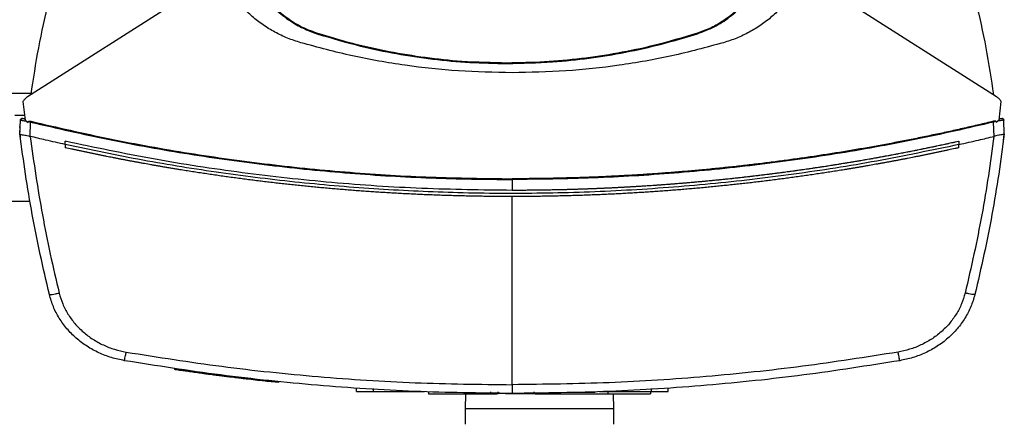
# Model space of a CAD drawing. Extents: x 0.4 to 10.6, y 0.4 to 8.1.
# Drawn here: x 7.3 to 7.7, y 6 to 6.1 of the extents above; entities that cross this region are included whole.
import ezdxf

# ---------------------------------------------------------------- set-up
doc = ezdxf.new("R2010")
doc.units = 0
doc.linetypes.add('SLD-SOLID', pattern=[0])
doc.layers.get('0').update_dxf_attribs({"linetype": 'CONTINUOUS'})

msp = doc.modelspace()

# ---------------------------------------------------------------- linework, layer by layer
at = {"color": 7, "linetype": 'SLD-SOLID'}
for p, q in [((7.36039, 6.15321), (7.27786, 6.10068)), ((7.69106, 6.10068), (7.60853, 6.15321)), ((7.40118, 6.12761), (7.40125, 6.12781)), ((7.56345, 6.12781), (7.56351, 6.12761)), ((7.48235, 6.11511), (7.48235, 6.1149)), ((7.27586, 6.09876), (7.27676, 6.09078)), ((7.69215, 6.09078), (7.69306, 6.09876)), ((7.27245, 6.09293), (7.27652, 6.09293)), ((7.2746, 6.08488), (7.27483, 6.09079)), ((7.27623, 6.09132), (7.27598, 6.09136)), ((7.27671, 6.09125), (7.27623, 6.09132)), ((7.27676, 6.09078), (7.27807, 6.0898)), ((7.27807, 6.0898), (7.27813, 6.09012)), ((7.27813, 6.09012), (7.27916, 6.0899)), ((7.27893, 6.08382), (7.27916, 6.0899)), ((7.69079, 6.09012), (7.68976, 6.0899)), ((7.68999, 6.08382), (7.68976, 6.0899)), ((7.69079, 6.09012), (7.69085, 6.0898)), ((7.69215, 6.09078), (7.69085, 6.0898)), ((7.69246, 6.09122), (7.6922, 6.09115)), ((7.69269, 6.09132), (7.69221, 6.09125)), ((7.69277, 6.0913), (7.69246, 6.09122)), ((7.69302, 6.09137), (7.69269, 6.09132)), ((7.69432, 6.08488), (7.69409, 6.09079)), ((7.27459, 6.08488), (7.27464, 6.08623)), ((7.2746, 6.08488), (7.2746, 6.08488)), ((7.27465, 6.08623), (7.27464, 6.08623)), ((7.27893, 6.08383), (7.27901, 6.08381)), ((7.68999, 6.08383), (7.68991, 6.08381)), ((7.69398, 6.08208), (7.69433, 6.08488)), ((7.69423, 6.08758), (7.69421, 6.08757)), ((7.69433, 6.08488), (7.69423, 6.08758)), ((7.27478, 6.08348), (7.27476, 6.08348)), ((7.29391, 6.08035), (7.29391, 6.08171)), ((7.29391, 6.08035), (7.29391, 6.079)), ((7.67501, 6.08171), (7.67501, 6.08035)), ((7.67501, 6.079), (7.67501, 6.08035)), ((7.69396, 6.08207), (7.69398, 6.08208)), ((7.48446, 6.0654), (7.48446, 6.06079)), ((7.27006, 6.05618), (7.27891, 6.05618)), ((7.48446, 5.9779), (7.48446, 6.05816)), ((7.34053, 5.98462), (7.34048, 5.98436)), ((7.34066, 5.9846), (7.34062, 5.98434)), ((7.34067, 5.9846), (7.34063, 5.98434)), ((7.34079, 5.98458), (7.34074, 5.98432)), ((7.36349, 5.9815), (7.36314, 5.98155)), ((7.36359, 5.98122), (7.36363, 5.98148)), ((7.36375, 5.9812), (7.36379, 5.98146)), ((7.36388, 5.98118), (7.36392, 5.98145)), ((7.36678, 5.98083), (7.36641, 5.98088)), ((7.38505, 5.97907), (7.36645, 5.98114)), ((7.3802, 5.97931), (7.38024, 5.97957)), ((7.38502, 5.97881), (7.3802, 5.97932)), ((7.38502, 5.97881), (7.38505, 5.97907)), ((7.38505, 5.97907), (7.38507, 5.9792)), ((7.41814, 5.97496), (7.41814, 5.97627)), ((7.42536, 5.97496), (7.42536, 5.97627)), ((7.42536, 5.97496), (7.44716, 5.97496)), ((7.44383, 5.97496), (7.44383, 5.97483)), ((7.44885, 5.97483), (7.44885, 5.97406)), ((7.47521, 5.97483), (7.47521, 5.97417)), ((7.47855, 5.97417), (7.47855, 5.97483)), ((7.49388, 5.97417), (7.49388, 5.97483)), ((7.50933, 5.9747), (7.51847, 5.9747)), ((7.52015, 5.97483), (7.52015, 5.9747)), ((7.52176, 5.97496), (7.54373, 5.97496)), ((7.52522, 5.97483), (7.52522, 5.97406)), ((7.52526, 5.97483), (7.52526, 5.97496)), ((7.54349, 5.97496), (7.54349, 5.97406)), ((7.54373, 5.97627), (7.54373, 5.97496)), ((7.55095, 5.97496), (7.55095, 5.97627)), ((7.44885, 5.97406), (7.4779, 5.97406)), ((7.46459, 5.97406), (7.4645, 5.96768)), ((7.47521, 5.97417), (7.47855, 5.97417)), ((7.48703, 5.97417), (7.48841, 5.97417)), ((7.49408, 5.97406), (7.52522, 5.97406)), ((7.52522, 5.97406), (7.54349, 5.97406)), ((7.52784, 5.96768), (7.52775, 5.97406)), ((7.4645, 5.96768), (7.4645, 5.96101)), ((7.52784, 5.96101), (7.52784, 5.96768))]:
    msp.add_line(p, q, dxfattribs=at)
at = {"color": 8, "linetype": 'SLD-SOLID'}
for p, q in [((7.27928, 6.10218), (7.26969, 6.10218)), ((7.27471, 6.08768), (7.27426, 6.08768)), ((7.54594, 5.97631), (7.54608, 5.9761)), ((7.48405, 5.96768), (7.4645, 5.96768)), ((7.52784, 5.96768), (7.48405, 5.96768))]:
    msp.add_line(p, q, dxfattribs=at)
at = {"color": 7, "linetype": 'SLD-SOLID'}
for points, knots in [([(7.29244, 6.16118), (7.29052, 6.15464), (7.28667, 6.14158), (7.28224, 6.12165), (7.28019, 6.10822), (7.27917, 6.10152)], [0, 0, 0, 0, 0.333976, 0.667401, 1, 1, 1, 1]), ([(7.67648, 6.16118), (7.6784, 6.15464), (7.68224, 6.14158), (7.68668, 6.12165), (7.68872, 6.10822), (7.68974, 6.10152)], [0, 0, 0, 0, 0.333981, 0.667406, 1, 1, 1, 1]), ([(7.37147, 6.15731), (7.37237, 6.15491), (7.37419, 6.15007), (7.37841, 6.14353), (7.38362, 6.1377), (7.38934, 6.1332), (7.39526, 6.12978), (7.3992, 6.12834), (7.40118, 6.12761)], [0, 0, 0, 0, 0.175427, 0.355941, 0.531367, 0.711874, 0.854591, 1, 1, 1, 1]), ([(7.40125, 6.12781), (7.39887, 6.12871), (7.39404, 6.13052), (7.38754, 6.13471), (7.38173, 6.1399), (7.37724, 6.14559), (7.37383, 6.15148), (7.37239, 6.15539), (7.37167, 6.15737)], [0, 0, 0, 0, 0.175427, 0.355941, 0.531367, 0.711874, 0.854591, 1, 1, 1, 1]), ([(7.59303, 6.15737), (7.59213, 6.15499), (7.59031, 6.15016), (7.58612, 6.14366), (7.58093, 6.13786), (7.57524, 6.13338), (7.56934, 6.12997), (7.56542, 6.12854), (7.56345, 6.12781)], [0, 0, 0, 0, 0.175427, 0.355941, 0.531367, 0.711874, 0.854591, 1, 1, 1, 1]), ([(7.56351, 6.12761), (7.5659, 6.12851), (7.57075, 6.13033), (7.57729, 6.13454), (7.58312, 6.13975), (7.58763, 6.14547), (7.59106, 6.15138), (7.5925, 6.15532), (7.59323, 6.15731)], [0, 0, 0, 0, 0.175427, 0.355941, 0.531367, 0.711874, 0.854591, 1, 1, 1, 1]), ([(7.39437, 6.12376), (7.39247, 6.12438), (7.38867, 6.12561), (7.38329, 6.12819), (7.37824, 6.13126), (7.37361, 6.13485), (7.36944, 6.13888), (7.36582, 6.14332), (7.36271, 6.14808), (7.36116, 6.15151), (7.36039, 6.15321)], [0, 0, 0, 0, 0.129118, 0.257262, 0.384252, 0.509991, 0.63439, 0.757464, 0.879287, 1, 1, 1, 1]), ([(7.60853, 6.15321), (7.60776, 6.15151), (7.6062, 6.14808), (7.6031, 6.14332), (7.59947, 6.13888), (7.59531, 6.13485), (7.59068, 6.13126), (7.58563, 6.12819), (7.58025, 6.12561), (7.57645, 6.12438), (7.57455, 6.12376)], [0, 0, 0, 0, 0.120713, 0.242538, 0.365612, 0.49001, 0.615733, 0.742739, 0.870874, 1, 1, 1, 1]), ([(7.40118, 6.12761), (7.40737, 6.12576), (7.41856, 6.12242), (7.43512, 6.11898), (7.45068, 6.11664), (7.46645, 6.11517), (7.47704, 6.11499), (7.48235, 6.1149)], [0, 0, 0, 0, 0.234917, 0.424491, 0.614731, 0.807018, 1, 1, 1, 1]), ([(7.48235, 6.11511), (7.47589, 6.11524), (7.46422, 6.11548), (7.44741, 6.11726), (7.4319, 6.11979), (7.41645, 6.12321), (7.40632, 6.12628), (7.40125, 6.12781)], [0, 0, 0, 0, 0.235105, 0.424633, 0.614827, 0.807066, 1, 1, 1, 1]), ([(7.56345, 6.12781), (7.55726, 6.12596), (7.54608, 6.12262), (7.52952, 6.11918), (7.51398, 6.11684), (7.49823, 6.11538), (7.48765, 6.1152), (7.48235, 6.11511)], [0, 0, 0, 0, 0.235105, 0.424633, 0.614827, 0.807066, 1, 1, 1, 1]), ([(7.48235, 6.1149), (7.48881, 6.11503), (7.50048, 6.11527), (7.5173, 6.11705), (7.53283, 6.11958), (7.54829, 6.12301), (7.55843, 6.12608), (7.56351, 6.12761)], [0, 0, 0, 0, 0.234917, 0.424491, 0.614731, 0.807018, 1, 1, 1, 1]), ([(7.48446, 6.11095), (7.47683, 6.1111), (7.46158, 6.11141), (7.43885, 6.11394), (7.41636, 6.11783), (7.40169, 6.12179), (7.39437, 6.12376)], [0, 0, 0, 0, 0.250644, 0.501027, 0.750893, 1, 1, 1, 1]), ([(7.57455, 6.12376), (7.56722, 6.12179), (7.55256, 6.11783), (7.53007, 6.11394), (7.50734, 6.11141), (7.49209, 6.1111), (7.48446, 6.11095)], [0, 0, 0, 0, 0.249107, 0.498973, 0.749356, 1, 1, 1, 1]), ([(7.27786, 6.10068), (7.27747, 6.10041), (7.27671, 6.09987), (7.27614, 6.09913), (7.27586, 6.09876)], [0, 0, 0, 0, 0.504797, 1, 1, 1, 1]), ([(7.69306, 6.09876), (7.69277, 6.09913), (7.69221, 6.09987), (7.69145, 6.10041), (7.69106, 6.10068)], [0, 0, 0, 0, 0.4952194, 1, 1, 1, 1]), ([(7.27483, 6.09079), (7.27484, 6.09086), (7.27486, 6.09101), (7.27499, 6.0912), (7.27519, 6.09135), (7.27545, 6.09144), (7.27564, 6.09141), (7.27574, 6.0914)], [0, 0, 0, 0, 0.177201, 0.358454, 0.545547, 0.771772, 1, 1, 1, 1]), ([(7.27483, 6.09079), (7.27486, 6.09078), (7.27493, 6.09077), (7.27549, 6.09066), (7.2763, 6.0905), (7.277, 6.09035), (7.27736, 6.09028)], [0, 0, 0, 0, 0.2509173, 0.5010714, 0.7506372, 1, 1, 1, 1]), ([(7.27584, 6.09137), (7.27573, 6.09139), (7.27552, 6.09142), (7.27522, 6.09135), (7.27497, 6.09119), (7.2749, 6.09103), (7.27486, 6.09096)], [0, 0, 0, 0, 0.245214, 0.49647, 0.74917, 1, 1, 1, 1]), ([(7.27672, 6.09116), (7.27658, 6.09119), (7.27629, 6.09126), (7.27598, 6.09134), (7.27578, 6.09139), (7.27575, 6.0914), (7.27574, 6.0914)], [0, 0, 0, 0, 0.2496775, 0.4995095, 0.749597, 1, 1, 1, 1]), ([(7.27813, 6.09012), (7.27813, 6.09013), (7.27814, 6.09016), (7.27817, 6.0902), (7.27824, 6.09025), (7.27841, 6.09031), (7.27877, 6.09033), (7.27906, 6.09028), (7.27926, 6.09024)], [0, 0, 0, 0, 0.033036, 0.06243, 0.124309, 0.259481, 0.508437, 1, 1, 1, 1]), ([(7.27916, 6.0899), (7.27918, 6.08996), (7.27921, 6.09008), (7.27924, 6.09019), (7.27926, 6.09024)], [0, 0, 0, 0, 0.497379, 1, 1, 1, 1]), ([(7.27916, 6.0899), (7.29035, 6.08732), (7.31274, 6.08216), (7.34671, 6.07611), (7.38092, 6.07132), (7.41532, 6.06793), (7.44986, 6.0658), (7.47292, 6.06553), (7.48446, 6.0654)], [0, 0, 0, 0, 0.166198, 0.33265, 0.499306, 0.666117, 0.833032, 1, 1, 1, 1]), ([(7.27926, 6.09024), (7.29044, 6.08766), (7.31282, 6.0825), (7.34678, 6.07646), (7.38097, 6.07167), (7.41536, 6.06828), (7.44988, 6.06615), (7.47293, 6.06589), (7.48446, 6.06576)], [0, 0, 0, 0, 0.166186, 0.332649, 0.499302, 0.666105, 0.833036, 1, 1, 1, 1]), ([(7.68966, 6.09024), (7.6894, 6.09018), (7.68811, 6.08986), (7.68579, 6.08931), (7.68269, 6.08858), (7.67959, 6.08786), (7.67648, 6.08715), (7.67337, 6.08645), (7.67026, 6.08577), (7.66715, 6.08509), (7.66404, 6.08443), (7.66092, 6.08378), (7.6578, 6.08314), (7.65468, 6.08251), (7.65155, 6.08189), (7.64843, 6.08129), (7.6453, 6.0807), (7.64217, 6.08011), (7.63799, 6.07935), (7.63381, 6.07862), (7.62962, 6.0779), (7.62648, 6.07738), (7.62334, 6.07687), (7.6202, 6.07637), (7.61705, 6.07588), (7.6139, 6.0754), (7.61075, 6.07493), (7.6076, 6.07448), (7.60445, 6.07403), (7.60129, 6.0736), (7.59813, 6.07318), (7.59498, 6.07277), (7.59182, 6.07237), (7.58865, 6.07199), (7.58549, 6.07162), (7.58233, 6.07125), (7.57916, 6.0709), (7.576, 6.07056), (7.57283, 6.07023), (7.56966, 6.06992), (7.56649, 6.06961), (7.56332, 6.06932), (7.56015, 6.06904), (7.55698, 6.06877), (7.5538, 6.06851), (7.55063, 6.06826), (7.54745, 6.06803), (7.54427, 6.0678), (7.5411, 6.06759), (7.53792, 6.06739), (7.53474, 6.0672), (7.53156, 6.06703), (7.52838, 6.06686), (7.5252, 6.06671), (7.52202, 6.06656), (7.51884, 6.06643), (7.51565, 6.06631), (7.51247, 6.06621), (7.50929, 6.06611), (7.50611, 6.06603), (7.50292, 6.06595), (7.49974, 6.06589), (7.49655, 6.06584), (7.49337, 6.0658), (7.48934, 6.06577), (7.48637, 6.06576), (7.48446, 6.06576)], [0, 0, 0, 0, 0.003843, 0.019216, 0.03459, 0.049963, 0.065336, 0.080709, 0.096082, 0.111456, 0.126829, 0.142202, 0.157575, 0.172948, 0.188321, 0.203695, 0.219068, 0.234441, 0.249814, 0.280561, 0.295934, 0.311307, 0.32668, 0.342053, 0.357427, 0.3728, 0.388173, 0.403546, 0.418919, 0.434292, 0.449666, 0.465039, 0.480412, 0.495785, 0.511158, 0.526531, 0.541905, 0.557278, 0.572651, 0.588024, 0.603397, 0.618771, 0.634144, 0.649517, 0.66489, 0.680263, 0.695636, 0.71101, 0.726383, 0.741756, 0.757129, 0.772502, 0.787875, 0.803249, 0.818622, 0.833995, 0.849368, 0.864741, 0.880114, 0.895488, 0.910861, 0.926234, 0.941607, 0.95698, 0.972354, 1, 1, 1, 1]), ([(7.68976, 6.0899), (7.67857, 6.08732), (7.65617, 6.08216), (7.6222, 6.07611), (7.588, 6.07132), (7.55359, 6.06793), (7.51906, 6.0658), (7.49599, 6.06553), (7.48446, 6.0654)], [0, 0, 0, 0, 0.166198, 0.33265, 0.499306, 0.666117, 0.833032, 1, 1, 1, 1]), ([(7.69079, 6.09012), (7.69078, 6.09013), (7.69078, 6.09016), (7.69075, 6.0902), (7.69067, 6.09026), (7.6905, 6.09031), (7.69015, 6.09033), (7.68985, 6.09028), (7.68966, 6.09024)], [0, 0, 0, 0, 0.033508, 0.063986, 0.130101, 0.259477, 0.508434, 1, 1, 1, 1]), ([(7.68976, 6.0899), (7.68974, 6.08996), (7.6897, 6.09008), (7.68967, 6.09019), (7.68966, 6.09024)], [0, 0, 0, 0, 0.497379, 1, 1, 1, 1]), ([(7.69409, 6.09079), (7.69405, 6.09078), (7.69398, 6.09077), (7.69343, 6.09066), (7.69262, 6.0905), (7.69191, 6.09035), (7.69156, 6.09028)], [0, 0, 0, 0, 0.2509173, 0.5010714, 0.7506372, 1, 1, 1, 1]), ([(7.69318, 6.0914), (7.69317, 6.0914), (7.69314, 6.09139), (7.69294, 6.09134), (7.69263, 6.09126), (7.69234, 6.09119), (7.6922, 6.09116)], [0, 0, 0, 0, 0.250403, 0.500491, 0.750323, 1, 1, 1, 1]), ([(7.69406, 6.09096), (7.69402, 6.09103), (7.69394, 6.09119), (7.6937, 6.09135), (7.6934, 6.09142), (7.69319, 6.09139), (7.69308, 6.09137)], [0, 0, 0, 0, 0.250826, 0.503525, 0.754782, 1, 1, 1, 1]), ([(7.69318, 6.0914), (7.69323, 6.09141), (7.69334, 6.09143), (7.6935, 6.09142), (7.69366, 6.09137), (7.6938, 6.0913), (7.69392, 6.0912), (7.69401, 6.09107), (7.69407, 6.09094), (7.69408, 6.09084), (7.69409, 6.09079)], [0, 0, 0, 0, 0.129644, 0.259444, 0.388338, 0.515403, 0.639997, 0.761941, 0.881636, 1, 1, 1, 1]), ([(7.27459, 6.08488), (7.2746, 6.08477), (7.27463, 6.08453), (7.27469, 6.08406), (7.27473, 6.08371), (7.27476, 6.08348)], [0, 0, 0, 0, 0.250006, 0.500013, 1, 1, 1, 1]), ([(7.28715, 6.01633), (7.28582, 6.02201), (7.28315, 6.03337), (7.27979, 6.05051), (7.27687, 6.06767), (7.27536, 6.07915), (7.2746, 6.08488)], [0, 0, 0, 0, 0.251341, 0.501802, 0.75136, 1, 1, 1, 1]), ([(7.2746, 6.08487), (7.27466, 6.0848), (7.27477, 6.08466), (7.27552, 6.08451), (7.27632, 6.0844), (7.27723, 6.08426), (7.27802, 6.08414), (7.2787, 6.08391), (7.27893, 6.08383)], [0, 0, 0, 0, 0.209943, 0.419806, 0.632031, 0.68155, 0.889067, 1, 1, 1, 1]), ([(7.27901, 6.08381), (7.27976, 6.07822), (7.28126, 6.06703), (7.28413, 6.0503), (7.28742, 6.03359), (7.29002, 6.02252), (7.29133, 6.01697)], [0, 0, 0, 0, 0.2486658, 0.4982326, 0.7486847, 1, 1, 1, 1]), ([(7.29391, 6.08035), (7.29112, 6.08098), (7.28615, 6.0821), (7.28119, 6.08328), (7.27901, 6.08381)], [0, 0, 0, 0, 0.560099, 1, 1, 1, 1]), ([(7.67501, 6.08035), (7.6778, 6.08098), (7.68277, 6.0821), (7.68773, 6.08328), (7.68991, 6.08381)], [0, 0, 0, 0, 0.560099, 1, 1, 1, 1]), ([(7.68991, 6.08381), (7.68916, 6.07822), (7.68766, 6.06703), (7.68479, 6.0503), (7.6815, 6.03359), (7.6789, 6.02252), (7.67759, 6.01697)], [0, 0, 0, 0, 0.248666, 0.498233, 0.748685, 1, 1, 1, 1]), ([(7.69432, 6.08488), (7.69356, 6.07915), (7.69204, 6.06767), (7.68912, 6.05051), (7.68577, 6.03337), (7.6831, 6.02201), (7.68176, 6.01633)], [0, 0, 0, 0, 0.24864, 0.498198, 0.748659, 1, 1, 1, 1]), ([(7.69432, 6.08487), (7.69426, 6.0848), (7.69415, 6.08466), (7.6934, 6.08451), (7.69259, 6.0844), (7.69169, 6.08426), (7.69089, 6.08414), (7.69022, 6.08391), (7.68999, 6.08383)], [0, 0, 0, 0, 0.209943, 0.419806, 0.632032, 0.681551, 0.889065, 1, 1, 1, 1]), ([(7.48446, 6.06079), (7.47163, 6.06095), (7.44599, 6.06127), (7.4076, 6.06388), (7.3694, 6.06807), (7.33144, 6.07384), (7.30641, 6.07909), (7.29391, 6.08171)], [0, 0, 0, 0, 0.200318, 0.400556, 0.600634, 0.800474, 1, 1, 1, 1]), ([(7.67501, 6.08035), (7.66334, 6.0779), (7.63999, 6.073), (7.60459, 6.06747), (7.56897, 6.06328), (7.53318, 6.06058), (7.49729, 6.05932), (7.46205, 6.05953), (7.42755, 6.0611), (7.39383, 6.06392), (7.36028, 6.06806), (7.32692, 6.0734), (7.30491, 6.07804), (7.29391, 6.08035)], [0, 0, 0, 0, 0.093107, 0.186353, 0.279707, 0.373136, 0.46661, 0.560096, 0.648221, 0.736301, 0.824308, 0.912217, 1, 1, 1, 1]), ([(7.67501, 6.08171), (7.67491, 6.08168), (7.67444, 6.08158), (7.67377, 6.08143), (7.673, 6.08126), (7.67242, 6.08113), (7.67166, 6.08097), (7.67089, 6.0808), (7.67013, 6.08063), (7.66955, 6.08051), (7.66878, 6.08034), (7.66802, 6.08018), (7.66725, 6.08001), (7.66648, 6.07985), (7.66571, 6.07969), (7.66495, 6.07953), (7.66437, 6.0794), (7.6636, 6.07924), (7.66283, 6.07908), (7.66207, 6.07892), (7.66149, 6.07881), (7.66072, 6.07865), (7.65995, 6.07849), (7.65918, 6.07833), (7.65842, 6.07818), (7.65765, 6.07802), (7.65688, 6.07787), (7.6563, 6.07775), (7.65553, 6.0776), (7.65476, 6.07745), (7.65399, 6.07729), (7.65341, 6.07718), (7.65264, 6.07703), (7.65187, 6.07688), (7.6511, 6.07673), (7.65033, 6.07658), (7.64956, 6.07643), (7.64879, 6.07629), (7.64822, 6.07618), (7.64744, 6.07603), (7.64667, 6.07588), (7.6459, 6.07574), (7.64532, 6.07563), (7.64455, 6.07549), (7.64378, 6.07535), (7.64301, 6.0752), (7.64224, 6.07506), (7.64147, 6.07492), (7.64069, 6.07478), (7.64012, 6.07468), (7.63934, 6.07454), (7.63857, 6.0744), (7.6378, 6.07426), (7.63722, 6.07416), (7.63645, 6.07402), (7.63567, 6.07389), (7.6349, 6.07375), (7.63413, 6.07362), (7.63336, 6.07349), (7.63258, 6.07335), (7.632, 6.07325), (7.63123, 6.07312), (7.63046, 6.07299), (7.62968, 6.07286), (7.6291, 6.07276), (7.62833, 6.07264), (7.62755, 6.07251), (7.62678, 6.07238), (7.62601, 6.07225), (7.62523, 6.07213), (7.62446, 6.072), (7.62388, 6.07191), (7.6231, 6.07178), (7.62233, 6.07166), (7.62155, 6.07154), (7.62097, 6.07145), (7.6202, 6.07132), (7.61942, 6.0712), (7.61864, 6.07108), (7.61787, 6.07096), (7.61709, 6.07084), (7.61632, 6.07073), (7.61574, 6.07064), (7.61496, 6.07052), (7.61418, 6.07041), (7.61341, 6.07029), (7.61283, 6.0702), (7.61205, 6.07009), (7.61127, 6.06998), (7.6105, 6.06986), (7.60972, 6.06975), (7.60895, 6.06964), (7.60817, 6.06953), (7.60759, 6.06945), (7.60681, 6.06934), (7.60603, 6.06923), (7.60526, 6.06912), (7.60467, 6.06904), (7.6039, 6.06893), (7.60312, 6.06883), (7.60234, 6.06872), (7.60156, 6.06861), (7.60079, 6.06851), (7.60001, 6.06841), (7.59942, 6.06833), (7.59865, 6.06823), (7.59787, 6.06813), (7.59709, 6.06803), (7.59631, 6.06793), (7.59553, 6.06783), (7.59476, 6.06773), (7.59417, 6.06765), (7.59339, 6.06756), (7.59262, 6.06746), (7.59184, 6.06736), (7.59125, 6.06729), (7.59047, 6.0672), (7.5897, 6.0671), (7.58892, 6.06701), (7.58814, 6.06692), (7.58736, 6.06682), (7.58658, 6.06673), (7.58599, 6.06666), (7.58522, 6.06657), (7.58444, 6.06648), (7.58366, 6.0664), (7.58307, 6.06633), (7.58229, 6.06624), (7.58151, 6.06615), (7.58073, 6.06607), (7.57995, 6.06598), (7.57917, 6.0659), (7.57839, 6.06581), (7.57781, 6.06575), (7.57703, 6.06567), (7.57625, 6.06559), (7.57547, 6.0655), (7.57469, 6.06542), (7.57391, 6.06534), (7.57313, 6.06526), (7.57254, 6.0652), (7.57176, 6.06513), (7.57098, 6.06505), (7.5702, 6.06497), (7.56961, 6.06492), (7.56883, 6.06484), (7.56805, 6.06476), (7.56727, 6.06469), (7.56649, 6.06462), (7.56571, 6.06454), (7.56493, 6.06447), (7.56434, 6.06442), (7.56356, 6.06435), (7.56278, 6.06428), (7.562, 6.06421), (7.56141, 6.06416), (7.56063, 6.06409), (7.55985, 6.06402), (7.55907, 6.06395), (7.55828, 6.06389), (7.5575, 6.06382), (7.55672, 6.06376), (7.55613, 6.06371), (7.55535, 6.06365), (7.55457, 6.06358), (7.55379, 6.06352), (7.55301, 6.06346), (7.55222, 6.0634), (7.55144, 6.06334), (7.55086, 6.06329), (7.55007, 6.06323), (7.54929, 6.06318), (7.54851, 6.06312), (7.54792, 6.06308), (7.54714, 6.06302), (7.54636, 6.06296), (7.54557, 6.06291), (7.54479, 6.06286), (7.54401, 6.0628), (7.54323, 6.06275), (7.54264, 6.06271), (7.54186, 6.06266), (7.54107, 6.06261), (7.54029, 6.06256), (7.5397, 6.06252), (7.53892, 6.06247), (7.53814, 6.06242), (7.53735, 6.06238), (7.53657, 6.06233), (7.53579, 6.06228), (7.535, 6.06224), (7.53442, 6.0622), (7.53363, 6.06216), (7.53285, 6.06212), (7.53207, 6.06207), (7.53128, 6.06203), (7.5305, 6.06199), (7.52972, 6.06195), (7.52913, 6.06192), (7.52835, 6.06188), (7.52756, 6.06184), (7.52678, 6.0618), (7.52619, 6.06178), (7.52541, 6.06174), (7.52462, 6.0617), (7.52384, 6.06167), (7.52306, 6.06163), (7.52227, 6.0616), (7.52149, 6.06156), (7.5209, 6.06154), (7.52012, 6.06151), (7.51933, 6.06148), (7.51855, 6.06145), (7.51777, 6.06142), (7.51698, 6.06139), (7.5162, 6.06136), (7.51561, 6.06134), (7.51483, 6.06131), (7.51404, 6.06128), (7.51326, 6.06126), (7.51267, 6.06124), (7.51188, 6.06121), (7.5111, 6.06119), (7.51032, 6.06117), (7.50953, 6.06114), (7.50875, 6.06112), (7.50796, 6.0611), (7.50738, 6.06108), (7.50659, 6.06106), (7.50581, 6.06104), (7.50502, 6.06103), (7.50424, 6.06101), (7.50345, 6.06099), (7.50267, 6.06097), (7.50208, 6.06096), (7.5013, 6.06095), (7.50051, 6.06093), (7.49973, 6.06092), (7.49914, 6.06091), (7.49836, 6.0609), (7.49757, 6.06088), (7.49679, 6.06087), (7.496, 6.06086), (7.49522, 6.06085), (7.49443, 6.06084), (7.49385, 6.06084), (7.49306, 6.06083), (7.49228, 6.06082), (7.49149, 6.06081), (7.49071, 6.06081), (7.48992, 6.0608), (7.48914, 6.0608), (7.48855, 6.0608), (7.48777, 6.06079), (7.48698, 6.06079), (7.4862, 6.06079), (7.48542, 6.06079), (7.48484, 6.06079), (7.48446, 6.06079)], [0, 0, 0, 0, 0.001532, 0.007658, 0.010721, 0.013784, 0.016848, 0.022974, 0.026037, 0.029101, 0.032164, 0.03829, 0.041353, 0.044417, 0.050543, 0.053606, 0.05667, 0.059733, 0.065859, 0.068922, 0.071986, 0.075049, 0.081175, 0.084239, 0.087302, 0.093428, 0.096491, 0.099555, 0.102618, 0.108744, 0.111808, 0.114871, 0.117934, 0.12406, 0.127124, 0.130187, 0.136313, 0.139377, 0.14244, 0.145503, 0.151629, 0.154693, 0.157756, 0.160819, 0.166946, 0.170009, 0.173072, 0.179198, 0.182262, 0.185325, 0.188388, 0.194515, 0.197578, 0.200641, 0.203704, 0.209831, 0.212894, 0.215957, 0.222084, 0.225147, 0.22821, 0.231273, 0.2374, 0.240463, 0.243526, 0.246589, 0.252716, 0.255779, 0.258842, 0.264969, 0.268032, 0.271095, 0.274158, 0.280285, 0.283348, 0.286411, 0.289474, 0.295601, 0.298664, 0.301727, 0.307854, 0.310917, 0.31398, 0.317043, 0.32317, 0.326233, 0.329296, 0.33236, 0.338486, 0.341549, 0.344612, 0.350739, 0.353802, 0.356865, 0.359929, 0.366055, 0.369118, 0.372181, 0.375245, 0.381371, 0.384434, 0.387498, 0.393624, 0.396687, 0.39975, 0.402814, 0.40894, 0.412003, 0.415067, 0.421193, 0.424256, 0.427319, 0.430383, 0.436509, 0.439572, 0.442636, 0.445699, 0.451825, 0.454888, 0.457952, 0.464078, 0.467141, 0.470204, 0.473268, 0.479394, 0.482457, 0.485521, 0.488584, 0.49471, 0.497773, 0.500837, 0.506963, 0.510026, 0.51309, 0.516153, 0.522279, 0.525342, 0.528406, 0.534532, 0.537595, 0.540659, 0.543722, 0.549848, 0.552911, 0.555975, 0.559038, 0.565164, 0.568228, 0.571291, 0.577417, 0.58048, 0.583544, 0.586607, 0.592733, 0.595797, 0.59886, 0.601923, 0.608049, 0.611113, 0.614176, 0.620302, 0.623366, 0.626429, 0.629492, 0.635618, 0.638682, 0.641745, 0.647871, 0.650935, 0.653998, 0.657061, 0.663187, 0.666251, 0.669314, 0.672377, 0.678504, 0.681567, 0.68463, 0.690756, 0.69382, 0.696883, 0.699946, 0.706073, 0.709136, 0.712199, 0.715262, 0.721389, 0.724452, 0.727515, 0.733642, 0.736705, 0.739768, 0.742831, 0.748958, 0.752021, 0.755084, 0.761211, 0.764274, 0.767337, 0.7704, 0.776527, 0.77959, 0.782653, 0.785716, 0.791843, 0.794906, 0.797969, 0.804096, 0.807159, 0.810222, 0.813285, 0.819412, 0.822475, 0.825538, 0.831665, 0.834728, 0.837791, 0.840854, 0.846981, 0.850044, 0.853107, 0.85617, 0.862297, 0.86536, 0.868423, 0.87455, 0.877613, 0.880676, 0.883739, 0.889866, 0.892929, 0.895992, 0.902119, 0.905182, 0.908245, 0.911308, 0.917435, 0.920498, 0.923561, 0.926624, 0.932751, 0.935814, 0.938877, 0.945004, 0.948067, 0.95113, 0.954193, 0.96032, 0.963383, 0.966446, 0.972573, 0.975636, 0.978699, 0.981762, 0.987889, 0.990952, 0.994015, 1, 1, 1, 1]), ([(7.29393, 6.079), (7.29393, 6.079), (7.29392, 6.079), (7.29391, 6.079), (7.29391, 6.079)], [0, 0, 0, 0, 0.55998, 1, 1, 1, 1]), ([(7.48446, 6.05816), (7.48434, 6.05816), (7.48377, 6.05816), (7.48228, 6.05816), (7.48044, 6.05817), (7.4786, 6.05818), (7.47722, 6.05819), (7.47584, 6.0582), (7.47446, 6.05822), (7.47308, 6.05823), (7.4717, 6.05825), (7.47032, 6.05827), (7.46895, 6.0583), (7.46757, 6.05832), (7.46573, 6.05836), (7.46389, 6.0584), (7.46205, 6.05844), (7.46067, 6.05848), (7.4593, 6.05852), (7.45792, 6.05856), (7.45654, 6.0586), (7.45516, 6.05865), (7.45378, 6.05869), (7.4524, 6.05874), (7.45103, 6.05879), (7.44965, 6.05885), (7.44781, 6.05892), (7.44597, 6.059), (7.44414, 6.05908), (7.44276, 6.05915), (7.44138, 6.05921), (7.44001, 6.05928), (7.43863, 6.05935), (7.43725, 6.05942), (7.43587, 6.0595), (7.4345, 6.05957), (7.43312, 6.05965), (7.43129, 6.05976), (7.42945, 6.05987), (7.42762, 6.05999), (7.42624, 6.06008), (7.42486, 6.06017), (7.42349, 6.06027), (7.42211, 6.06036), (7.42074, 6.06046), (7.41936, 6.06056), (7.41799, 6.06066), (7.41661, 6.06077), (7.41478, 6.06091), (7.41295, 6.06106), (7.41111, 6.06121), (7.40974, 6.06133), (7.40836, 6.06144), (7.40699, 6.06156), (7.40562, 6.06169), (7.40424, 6.06181), (7.40287, 6.06194), (7.4015, 6.06207), (7.40013, 6.0622), (7.3983, 6.06237), (7.39647, 6.06255), (7.39464, 6.06274), (7.39326, 6.06288), (7.39189, 6.06302), (7.39052, 6.06317), (7.38915, 6.06332), (7.38778, 6.06347), (7.38641, 6.06362), (7.38504, 6.06377), (7.38367, 6.06393), (7.38184, 6.06414), (7.38002, 6.06436), (7.37819, 6.06458), (7.37682, 6.06475), (7.37545, 6.06491), (7.37409, 6.06509), (7.37272, 6.06526), (7.37135, 6.06544), (7.36998, 6.06561), (7.36862, 6.06579), (7.36725, 6.06598), (7.36588, 6.06616), (7.36406, 6.06641), (7.36224, 6.06666), (7.36042, 6.06692), (7.35905, 6.06711), (7.35769, 6.06731), (7.35632, 6.06751), (7.35496, 6.06771), (7.3536, 6.06792), (7.35223, 6.06812), (7.35087, 6.06833), (7.34951, 6.06854), (7.34769, 6.06882), (7.34587, 6.06911), (7.34406, 6.0694), (7.3427, 6.06962), (7.34134, 6.06984), (7.33998, 6.07007), (7.33862, 6.0703), (7.33726, 6.07053), (7.3359, 6.07076), (7.33454, 6.07099), (7.33318, 6.07123), (7.33182, 6.07146), (7.33001, 6.07178), (7.3282, 6.07211), (7.32639, 6.07244), (7.32503, 6.07269), (7.32368, 6.07294), (7.32232, 6.07319), (7.32097, 6.07344), (7.31961, 6.0737), (7.31826, 6.07396), (7.3169, 6.07422), (7.31555, 6.07449), (7.31375, 6.07484), (7.31194, 6.0752), (7.31014, 6.07556), (7.30879, 6.07584), (7.30744, 6.07611), (7.30609, 6.07639), (7.30474, 6.07667), (7.30339, 6.07695), (7.30204, 6.07724), (7.30069, 6.07753), (7.29934, 6.07781), (7.29799, 6.07811), (7.29619, 6.0785), (7.29484, 6.0788), (7.29393, 6.079)], [0, 0, 0, 0, 0.001795, 0.008976, 0.023337, 0.030517, 0.037698, 0.044879, 0.052059, 0.05924, 0.06642, 0.073601, 0.080781, 0.087962, 0.095142, 0.109504, 0.116684, 0.123865, 0.131045, 0.138226, 0.145406, 0.152587, 0.159768, 0.166948, 0.174129, 0.181309, 0.18849, 0.202851, 0.210031, 0.217212, 0.224393, 0.231573, 0.238754, 0.245934, 0.253115, 0.260295, 0.267476, 0.274657, 0.289018, 0.296198, 0.303379, 0.310559, 0.31774, 0.32492, 0.332101, 0.339282, 0.346462, 0.353643, 0.360823, 0.375184, 0.382365, 0.389546, 0.396726, 0.403907, 0.411087, 0.418268, 0.425448, 0.432629, 0.439809, 0.44699, 0.461351, 0.468532, 0.475712, 0.482893, 0.490073, 0.497254, 0.504435, 0.511615, 0.518796, 0.525976, 0.533157, 0.547518, 0.554698, 0.561879, 0.56906, 0.57624, 0.583421, 0.590601, 0.597782, 0.604962, 0.612143, 0.619323, 0.626504, 0.640865, 0.648046, 0.655226, 0.662407, 0.669587, 0.676768, 0.683949, 0.691129, 0.69831, 0.70549, 0.712671, 0.727032, 0.734213, 0.741393, 0.748574, 0.755754, 0.762935, 0.770115, 0.777296, 0.784476, 0.791657, 0.798838, 0.806018, 0.820379, 0.82756, 0.83474, 0.841921, 0.849101, 0.856282, 0.863463, 0.870643, 0.877824, 0.885004, 0.892185, 0.906546, 0.913727, 0.920907, 0.928088, 0.935268, 0.942449, 0.949629, 0.95681, 0.96399, 0.971171, 0.978352, 0.985532, 1, 1, 1, 1]), ([(7.67501, 6.079), (7.6749, 6.07898), (7.67434, 6.07885), (7.67288, 6.07853), (7.67109, 6.07814), (7.66929, 6.07775), (7.66795, 6.07747), (7.6666, 6.07718), (7.66525, 6.0769), (7.66391, 6.07661), (7.66256, 6.07633), (7.66121, 6.07606), (7.65986, 6.07578), (7.65851, 6.07551), (7.65716, 6.07524), (7.65536, 6.07488), (7.65356, 6.07452), (7.65176, 6.07417), (7.65041, 6.07391), (7.64906, 6.07365), (7.64771, 6.0734), (7.64635, 6.07314), (7.645, 6.07289), (7.64365, 6.07264), (7.64229, 6.07239), (7.64094, 6.07215), (7.63913, 6.07182), (7.63732, 6.0715), (7.63552, 6.07119), (7.63416, 6.07095), (7.6328, 6.07072), (7.63144, 6.07049), (7.63009, 6.07026), (7.62873, 6.07003), (7.62737, 6.06981), (7.62601, 6.06959), (7.62465, 6.06937), (7.62284, 6.06908), (7.62103, 6.06879), (7.61922, 6.06851), (7.61785, 6.0683), (7.61649, 6.06809), (7.61513, 6.06789), (7.61377, 6.06768), (7.61241, 6.06748), (7.61105, 6.06728), (7.60968, 6.06709), (7.60832, 6.06689), (7.60696, 6.0667), (7.60514, 6.06645), (7.60332, 6.0662), (7.6015, 6.06595), (7.60014, 6.06577), (7.59877, 6.06559), (7.59741, 6.06542), (7.59604, 6.06524), (7.59468, 6.06507), (7.59331, 6.0649), (7.59195, 6.06473), (7.59058, 6.06456), (7.58876, 6.06434), (7.58693, 6.06413), (7.58511, 6.06392), (7.58374, 6.06376), (7.58238, 6.06361), (7.58101, 6.06345), (7.57964, 6.0633), (7.57827, 6.06316), (7.5769, 6.06301), (7.57553, 6.06287), (7.57416, 6.06273), (7.57234, 6.06254), (7.57051, 6.06236), (7.56868, 6.06219), (7.56731, 6.06206), (7.56594, 6.06193), (7.56457, 6.0618), (7.5632, 6.06168), (7.56183, 6.06156), (7.56046, 6.06144), (7.55909, 6.06132), (7.55772, 6.0612), (7.55589, 6.06105), (7.55406, 6.06091), (7.55223, 6.06076), (7.55085, 6.06066), (7.54948, 6.06056), (7.54811, 6.06046), (7.54674, 6.06036), (7.54536, 6.06026), (7.54399, 6.06017), (7.54262, 6.06008), (7.54124, 6.05999), (7.53941, 6.05987), (7.53758, 6.05976), (7.53575, 6.05965), (7.53437, 6.05957), (7.533, 6.05949), (7.53162, 6.05942), (7.53025, 6.05935), (7.52887, 6.05928), (7.5275, 6.05921), (7.52612, 6.05914), (7.52475, 6.05908), (7.52292, 6.059), (7.52108, 6.05892), (7.51925, 6.05885), (7.51787, 6.05879), (7.5165, 6.05874), (7.51512, 6.05869), (7.51374, 6.05865), (7.51237, 6.0586), (7.51099, 6.05856), (7.50962, 6.05852), (7.50824, 6.05848), (7.50641, 6.05843), (7.50457, 6.05839), (7.50274, 6.05835), (7.50136, 6.05832), (7.49998, 6.0583), (7.49861, 6.05827), (7.49723, 6.05825), (7.49585, 6.05823), (7.49448, 6.05822), (7.4931, 6.0582), (7.49127, 6.05819), (7.48943, 6.05817), (7.4876, 6.05817), (7.48609, 6.05816), (7.48505, 6.05816), (7.48446, 6.05816)], [0, 0, 0, 0, 0.001792, 0.008959, 0.023293, 0.03046, 0.037627, 0.044794, 0.05196, 0.059127, 0.066294, 0.073461, 0.080628, 0.087795, 0.094962, 0.102129, 0.116463, 0.12363, 0.130797, 0.137964, 0.145131, 0.152298, 0.159465, 0.166632, 0.173799, 0.180966, 0.188133, 0.202467, 0.209634, 0.216801, 0.223968, 0.231134, 0.238301, 0.245468, 0.252635, 0.259802, 0.266969, 0.274136, 0.28847, 0.295637, 0.302804, 0.309971, 0.317138, 0.324305, 0.331472, 0.338639, 0.345806, 0.352973, 0.36014, 0.367307, 0.381641, 0.388808, 0.395975, 0.403142, 0.410309, 0.417475, 0.424642, 0.431809, 0.438976, 0.446143, 0.45331, 0.467644, 0.474811, 0.481978, 0.489145, 0.496312, 0.503479, 0.510646, 0.517813, 0.52498, 0.532147, 0.539314, 0.553648, 0.560815, 0.567982, 0.575149, 0.582316, 0.589483, 0.596649, 0.603816, 0.610983, 0.61815, 0.625317, 0.639651, 0.646818, 0.653985, 0.661152, 0.668319, 0.675486, 0.682653, 0.68982, 0.696987, 0.704154, 0.711321, 0.725655, 0.732822, 0.739989, 0.747156, 0.754323, 0.76149, 0.768657, 0.775823, 0.78299, 0.790157, 0.797324, 0.811658, 0.818825, 0.825992, 0.833159, 0.840326, 0.847493, 0.85466, 0.861827, 0.868994, 0.876161, 0.883328, 0.897662, 0.904829, 0.911996, 0.919163, 0.92633, 0.933497, 0.940664, 0.947831, 0.954998, 0.962164, 0.976498, 0.983665, 0.990832, 1, 1, 1, 1]), ([(7.48446, 6.06576), (7.48446, 6.0657), (7.48446, 6.06559), (7.48446, 6.06546), (7.48446, 6.0654)], [0, 0, 0, 0, 0.562507, 1, 1, 1, 1]), ([(7.28715, 6.01633), (7.28722, 6.01632), (7.28736, 6.01629), (7.28833, 6.01642), (7.2897, 6.01665), (7.29078, 6.01687), (7.29133, 6.01697)], [0, 0, 0, 0, 0.247233, 0.496161, 0.747327, 1, 1, 1, 1]), ([(7.29133, 6.01697), (7.29178, 6.01543), (7.29269, 6.01231), (7.29499, 6.00794), (7.29793, 6.00389), (7.30151, 6.00029), (7.3056, 5.99721), (7.31011, 5.99475), (7.3149, 5.99287), (7.31824, 5.99217), (7.31991, 5.99182)], [0, 0, 0, 0, 0.119672, 0.2416742, 0.3658284, 0.4916776, 0.6186091, 0.7460199, 0.8733221, 1, 1, 1, 1]), ([(7.67759, 6.01697), (7.67714, 6.01543), (7.67623, 6.01231), (7.67393, 6.00794), (7.67098, 6.00389), (7.66741, 6.00029), (7.66331, 5.99721), (7.65881, 5.99475), (7.65402, 5.99287), (7.65067, 5.99217), (7.64901, 5.99182)], [0, 0, 0, 0, 0.119672, 0.241674, 0.365828, 0.491677, 0.618609, 0.74602, 0.873322, 1, 1, 1, 1]), ([(7.68176, 6.01633), (7.6817, 6.01632), (7.68156, 6.01629), (7.68059, 6.01642), (7.67922, 6.01665), (7.67814, 6.01687), (7.67759, 6.01697)], [0, 0, 0, 0, 0.247233, 0.496161, 0.747327, 1, 1, 1, 1]), ([(7.31916, 5.98816), (7.31729, 5.98855), (7.31355, 5.98933), (7.30819, 5.99143), (7.30314, 5.9942), (7.29856, 5.99764), (7.29455, 6.00168), (7.29126, 6.00621), (7.28868, 6.01111), (7.28766, 6.0146), (7.28715, 6.01633)], [0, 0, 0, 0, 0.126675, 0.253976, 0.381387, 0.50832, 0.634171, 0.758327, 0.880329, 1, 1, 1, 1]), ([(7.68176, 6.01633), (7.68126, 6.0146), (7.68023, 6.01111), (7.67766, 6.00621), (7.67437, 6.00168), (7.67036, 5.99764), (7.66578, 5.9942), (7.66073, 5.99143), (7.65537, 5.98933), (7.65163, 5.98855), (7.64976, 5.98816)], [0, 0, 0, 0, 0.119671, 0.241673, 0.365829, 0.49168, 0.618613, 0.746024, 0.873325, 1, 1, 1, 1]), ([(7.31916, 5.98816), (7.31917, 5.98821), (7.31919, 5.98832), (7.31936, 5.98914), (7.31957, 5.99016), (7.31976, 5.99109), (7.31986, 5.99158), (7.31991, 5.99182)], [0, 0, 0, 0, 0.256779, 0.509572, 0.756469, 0.878598, 1, 1, 1, 1]), ([(7.31991, 5.99182), (7.33349, 5.98967), (7.36067, 5.98537), (7.40178, 5.98114), (7.44307, 5.9784), (7.47066, 5.97807), (7.48446, 5.9779)], [0, 0, 0, 0, 0.249432, 0.499351, 0.749594, 1, 1, 1, 1]), ([(7.64901, 5.99182), (7.63543, 5.98967), (7.60824, 5.98537), (7.56714, 5.98114), (7.52585, 5.9784), (7.49826, 5.97807), (7.48446, 5.9779)], [0, 0, 0, 0, 0.249432, 0.499351, 0.749594, 1, 1, 1, 1]), ([(7.64976, 5.98816), (7.64975, 5.98821), (7.64973, 5.98832), (7.64956, 5.98914), (7.64935, 5.99016), (7.64916, 5.99109), (7.64906, 5.99158), (7.64901, 5.99182)], [0, 0, 0, 0, 0.256779, 0.5095718, 0.7564687, 0.8785975, 1, 1, 1, 1]), ([(7.48446, 5.97417), (7.47059, 5.97434), (7.44288, 5.97467), (7.4014, 5.97743), (7.36011, 5.98168), (7.3328, 5.986), (7.31916, 5.98816)], [0, 0, 0, 0, 0.250407, 0.50065, 0.750569, 1, 1, 1, 1]), ([(7.64976, 5.98816), (7.63612, 5.986), (7.60881, 5.98168), (7.56752, 5.97743), (7.52604, 5.97467), (7.49832, 5.97434), (7.48446, 5.97417)], [0, 0, 0, 0, 0.249431, 0.49935, 0.749593, 1, 1, 1, 1]), ([(7.36356, 5.98122), (7.36357, 5.98122), (7.36357, 5.98122), (7.36335, 5.98125), (7.36282, 5.98132), (7.36214, 5.9814), (7.36122, 5.98152), (7.36021, 5.98165), (7.35907, 5.98179), (7.35785, 5.98195), (7.35653, 5.98212), (7.35514, 5.9823), (7.35329, 5.98255), (7.35095, 5.98287), (7.34813, 5.98326), (7.34546, 5.98364), (7.34376, 5.98388), (7.34273, 5.98403), (7.34195, 5.98415), (7.34144, 5.98422), (7.34091, 5.9843), (7.3407, 5.98433), (7.34078, 5.98432), (7.3408, 5.98431)], [0, 0, 0, 0, 0.052599, 0.139432, 0.190462, 0.24228, 0.279695, 0.316613, 0.349091, 0.379055, 0.409018, 0.438958, 0.468872, 0.525436, 0.583897, 0.64407, 0.704252, 0.735088, 0.765904, 0.823051, 0.851525, 0.965656, 1, 1, 1, 1]), ([(7.34093, 5.98456), (7.34089, 5.98457), (7.34083, 5.98457), (7.34148, 5.98448), (7.34257, 5.98432), (7.34377, 5.98414), (7.34542, 5.98391), (7.3475, 5.98361), (7.3498, 5.98329), (7.35215, 5.98297), (7.3545, 5.98265), (7.35677, 5.98235), (7.35882, 5.98209), (7.36048, 5.98188), (7.36172, 5.98172), (7.36285, 5.98158), (7.36354, 5.98149), (7.36359, 5.98149), (7.36361, 5.98148)], [0, 0, 0, 0, 0.115081, 0.20921, 0.256718, 0.30462, 0.352689, 0.400893, 0.449436, 0.498107, 0.546708, 0.595192, 0.643387, 0.691311, 0.739014, 0.786512, 0.881601, 1, 1, 1, 1]), ([(7.34553, 5.98363), (7.34551, 5.98363), (7.34541, 5.98364), (7.34527, 5.98366), (7.34527, 5.98366), (7.34526, 5.98366)], [0, 0, 0, 0, 0.129756, 0.648942, 1, 1, 1, 1]), ([(7.35888, 5.98182), (7.35889, 5.98182), (7.35892, 5.98181), (7.35873, 5.98184), (7.35823, 5.9819), (7.35798, 5.98193)], [0, 0, 0, 0, 0.052332, 0.526302, 1, 1, 1, 1]), ([(7.36313, 5.98155), (7.36425, 5.98141), (7.36641, 5.98114), (7.36999, 5.98071), (7.37307, 5.98036), (7.3756, 5.98007), (7.37717, 5.9799), (7.37825, 5.97978), (7.37917, 5.97968), (7.37995, 5.9796), (7.38028, 5.97957), (7.38021, 5.97957), (7.3802, 5.97957)], [0, 0, 0, 0, 0.186254, 0.362632, 0.541081, 0.631023, 0.720437, 0.765036, 0.80943, 0.897363, 0.984978, 1, 1, 1, 1]), ([(7.38016, 5.97931), (7.38017, 5.97931), (7.38027, 5.9793), (7.37979, 5.97935), (7.37864, 5.97948), (7.37698, 5.97966), (7.37441, 5.97994), (7.37201, 5.98022), (7.3696, 5.9805), (7.36713, 5.98079), (7.36516, 5.98103), (7.36388, 5.98119)], [0, 0, 0, 0, 0.019972, 0.131775, 0.228308, 0.310769, 0.411296, 0.609345, 0.667289, 0.783277, 1, 1, 1, 1]), ([(7.41814, 5.97496), (7.41821, 5.97496), (7.41836, 5.97496), (7.41954, 5.97496), (7.4213, 5.97496), (7.42334, 5.97496), (7.42475, 5.97496), (7.42536, 5.97496)], [0, 0, 0, 0, 0.206002, 0.411919, 0.621572, 0.83663, 1, 1, 1, 1]), ([(7.48446, 5.9779), (7.48446, 5.97765), (7.48446, 5.97716), (7.48446, 5.97621), (7.48446, 5.97518), (7.48446, 5.97433), (7.48446, 5.97423), (7.48446, 5.97417)], [0, 0, 0, 0, 0.121178, 0.243123, 0.489862, 0.742829, 1, 1, 1, 1]), ([(7.51847, 5.9747), (7.51864, 5.9747), (7.51897, 5.9747), (7.51941, 5.9747), (7.51974, 5.9747), (7.5199, 5.9747), (7.51991, 5.9747), (7.51992, 5.9747)], [0, 0, 0, 0, 0.223882, 0.447855, 0.668004, 0.882662, 1, 1, 1, 1]), ([(7.54373, 5.97496), (7.54456, 5.97496), (7.54623, 5.97496), (7.54844, 5.97496), (7.55006, 5.97496), (7.55085, 5.97496), (7.55092, 5.97496), (7.55095, 5.97496)], [0, 0, 0, 0, 0.223474, 0.447049, 0.666346, 0.879773, 1, 1, 1, 1]), ([(7.48206, 5.97417), (7.48166, 5.97417), (7.48061, 5.97417), (7.47935, 5.97417), (7.47878, 5.97417), (7.47855, 5.97417)], [0, 0, 0, 0, 0.263058, 0.695211, 1, 1, 1, 1]), ([(7.48166, 5.97417), (7.48167, 5.97417), (7.48169, 5.97417), (7.48192, 5.97417), (7.48246, 5.97417), (7.48342, 5.97417), (7.48454, 5.97417), (7.48567, 5.97417), (7.48663, 5.97417), (7.48717, 5.97417), (7.4874, 5.97417), (7.48742, 5.97417), (7.48743, 5.97417)], [0, 0, 0, 0, 0.061897, 0.12388, 0.248069, 0.373575, 0.500001, 0.626426, 0.751933, 0.876122, 0.938143, 1, 1, 1, 1]), ([(7.48841, 5.97417), (7.48881, 5.97417), (7.49023, 5.97417), (7.49234, 5.97417), (7.49338, 5.97417), (7.49388, 5.97417)], [0, 0, 0, 0, 0.168701, 0.602572, 1, 1, 1, 1])]:
    msp.add_open_spline(points, degree=3, knots=knots, dxfattribs=at)

doc.saveas('drawing.dxf')
